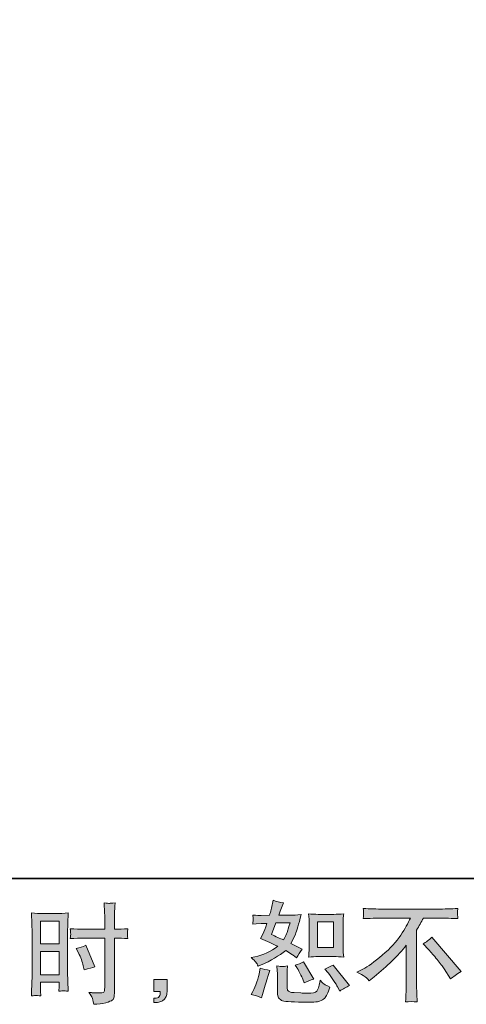
# Model space of a CAD drawing. Units: inches. Extents: x 149.1 to 237.1, y -281.8 to -217.3.
# Drawn here: x 200.7 to 209.3, y -281.8 to -263 of the extents above; entities that cross this region are included whole.
import ezdxf

# ---------------------------------------------------------------- set-up
doc = ezdxf.new("R2010")
doc.units = ezdxf.units.IN
doc.header["$MEASUREMENT"] = 0
doc.layers.add('图层 1', color=7, linetype='Continuous')

msp = doc.modelspace()

# ---------------------------------------------------------------- hatches: boundary and pattern name
at = {"layer": '图层 1'}
h = msp.add_hatch(color=256, dxfattribs=at)
h.dxf.hatch_style = 2
h.paths.add_polyline_path([(201.144, -280.215), (201.496, -280.215), (201.496, -280.65), (201.144, -280.65)])
edge = h.paths.add_edge_path()
edge.add_spline(control_points=[(201.056, -281.634), (201.067, -281.633), (201.098, -281.636), (201.148, -281.642), (201.148, -281.642), (201.144, -281.553), (201.144, -281.553), (201.144, -281.553), (201.144, -281.462), (201.144, -281.462), (201.144, -281.462), (201.144, -281.383), (201.144, -281.383), (201.144, -281.383), (201.496, -281.383), (201.496, -281.383), (201.496, -281.383), (201.496, -281.429), (201.496, -281.429), (201.496, -281.466), (201.496, -281.489), (201.495, -281.497), (201.494, -281.505), (201.494, -281.524), (201.492, -281.553), (201.538, -281.547), (201.566, -281.545), (201.579, -281.545), (201.591, -281.546), (201.622, -281.549), (201.672, -281.553), (201.672, -281.553), (201.665, -281.352), (201.665, -281.352), (201.665, -281.352), (201.659, -281.195), (201.659, -281.195), (201.659, -281.195), (201.659, -280.428), (201.659, -280.428), (201.659, -280.395), (201.66, -280.349), (201.662, -280.291), (201.664, -280.231), (201.667, -280.154), (201.672, -280.058), (201.588, -280.065), (201.51, -280.069), (201.437, -280.069), (201.437, -280.069), (201.199, -280.069), (201.199, -280.069), (201.127, -280.069), (201.05, -280.065), (200.969, -280.058), (200.969, -280.058), (200.977, -280.272), (200.977, -280.272), (200.98, -280.339), (200.981, -280.41), (200.981, -280.483), (200.981, -280.483), (200.981, -281.217), (200.981, -281.217), (200.981, -281.277), (200.98, -281.339), (200.977, -281.404), (200.974, -281.469), (200.971, -281.548), (200.969, -281.642), (201.016, -281.638), (201.045, -281.635), (201.056, -281.634)], knot_values=[0, 0, 0, 0, 1, 1, 1, 2, 2, 2, 3, 3, 3, 4, 4, 4, 5, 5, 5, 6, 6, 6, 7, 7, 7, 8, 8, 8, 9, 9, 9, 10, 10, 10, 11, 11, 11, 12, 12, 12, 13, 13, 13, 14, 14, 14, 15, 15, 15, 16, 16, 16, 17, 17, 17, 18, 18, 18, 19, 19, 19, 20, 20, 20, 21, 21, 21, 22, 22, 22, 23, 23, 23, 24, 24, 24, 24], degree=3, periodic=0)
h.paths.add_polyline_path([(201.144, -280.796), (201.496, -280.796), (201.496, -281.237), (201.144, -281.237)])
edge = h.paths.add_edge_path()
edge.add_spline(control_points=[(201.96, -280.54), (201.96, -280.54), (202.367, -280.54), (202.367, -280.54), (202.367, -280.54), (202.367, -281.474), (202.367, -281.474), (202.367, -281.474), (202.365, -281.518), (202.365, -281.518), (202.364, -281.536), (202.36, -281.552), (202.353, -281.568), (202.346, -281.584), (202.303, -281.589), (202.225, -281.584), (202.225, -281.584), (202.146, -281.582), (202.146, -281.582), (202.128, -281.582), (202.102, -281.58), (202.066, -281.576), (202.103, -281.628), (202.124, -281.661), (202.128, -281.675), (202.133, -281.689), (202.143, -281.731), (202.157, -281.803), (202.243, -281.802), (202.32, -281.791), (202.386, -281.773), (202.452, -281.754), (202.494, -281.737), (202.513, -281.723), (202.532, -281.709), (202.543, -281.689), (202.547, -281.662), (202.55, -281.636), (202.552, -281.607), (202.552, -281.576), (202.552, -281.576), (202.552, -280.54), (202.552, -280.54), (202.552, -280.54), (202.583, -280.54), (202.583, -280.54), (202.644, -280.54), (202.72, -280.543), (202.811, -280.548), (202.802, -280.492), (202.799, -280.454), (202.8, -280.433), (202.802, -280.412), (202.805, -280.388), (202.811, -280.361), (202.72, -280.366), (202.642, -280.369), (202.579, -280.369), (202.579, -280.369), (202.552, -280.369), (202.552, -280.369), (202.552, -280.369), (202.552, -280.251), (202.552, -280.251), (202.552, -280.167), (202.553, -280.103), (202.554, -280.06), (202.556, -280.016), (202.559, -279.952), (202.565, -279.867), (202.505, -279.872), (202.469, -279.875), (202.456, -279.876), (202.445, -279.876), (202.411, -279.874), (202.355, -279.867), (202.355, -279.867), (202.365, -280.059), (202.365, -280.059), (202.368, -280.127), (202.37, -280.191), (202.37, -280.251), (202.37, -280.251), (202.367, -280.369), (202.367, -280.369), (202.367, -280.369), (201.96, -280.369), (201.96, -280.369), (201.891, -280.369), (201.808, -280.366), (201.71, -280.361), (201.714, -280.413), (201.717, -280.444), (201.718, -280.455), (201.718, -280.469), (201.716, -280.501), (201.71, -280.548), (201.808, -280.543), (201.891, -280.54), (201.96, -280.54)], knot_values=[0, 0, 0, 0, 1, 1, 1, 2, 2, 2, 3, 3, 3, 4, 4, 4, 5, 5, 5, 6, 6, 6, 7, 7, 7, 8, 8, 8, 9, 9, 9, 10, 10, 10, 11, 11, 11, 12, 12, 12, 13, 13, 13, 14, 14, 14, 15, 15, 15, 16, 16, 16, 17, 17, 17, 18, 18, 18, 19, 19, 19, 20, 20, 20, 21, 21, 21, 22, 22, 22, 23, 23, 23, 24, 24, 24, 25, 25, 25, 26, 26, 26, 27, 27, 27, 28, 28, 28, 29, 29, 29, 30, 30, 30, 31, 31, 31, 32, 32, 32, 33, 33, 33, 33], degree=3, periodic=0)
edge = h.paths.add_edge_path()
edge.add_spline(control_points=[(201.866, -280.818), (201.91, -280.904), (201.941, -280.989), (201.959, -281.07), (201.959, -281.07), (201.975, -281.146), (201.975, -281.146), (202.066, -281.119), (202.134, -281.099), (202.178, -281.088), (202.178, -281.088), (202.009, -280.675), (202.009, -280.675), (201.947, -280.707), (201.885, -280.727), (201.825, -280.737), (201.825, -280.737), (201.866, -280.818), (201.866, -280.818)], knot_values=[0, 0, 0, 0, 1, 1, 1, 2, 2, 2, 3, 3, 3, 4, 4, 4, 5, 5, 5, 6, 6, 6, 6], degree=3, periodic=0)
h = msp.add_hatch(color=256, dxfattribs=at)
h.dxf.hatch_style = 2
edge = h.paths.add_edge_path()
edge.add_spline(control_points=[(206.44, -280.892), (206.44, -280.892), (206.742, -280.892), (206.742, -280.892), (206.8, -280.892), (206.863, -280.896), (206.932, -280.902), (206.932, -280.902), (206.923, -280.814), (206.923, -280.814), (206.922, -280.802), (206.921, -280.774), (206.921, -280.73), (206.921, -280.73), (206.921, -280.24), (206.921, -280.24), (206.921, -280.207), (206.921, -280.181), (206.922, -280.161), (206.923, -280.141), (206.926, -280.112), (206.932, -280.074), (206.866, -280.081), (206.803, -280.085), (206.744, -280.085), (206.744, -280.085), (206.44, -280.085), (206.44, -280.085), (206.381, -280.085), (206.321, -280.081), (206.26, -280.074), (206.267, -280.153), (206.271, -280.209), (206.271, -280.24), (206.271, -280.24), (206.271, -280.73), (206.271, -280.73), (206.271, -280.755), (206.269, -280.781), (206.267, -280.809), (206.265, -280.837), (206.263, -280.868), (206.26, -280.902), (206.322, -280.896), (206.382, -280.892), (206.44, -280.892)], knot_values=[0, 0, 0, 0, 1, 1, 1, 2, 2, 2, 3, 3, 3, 4, 4, 4, 5, 5, 5, 6, 6, 6, 7, 7, 7, 8, 8, 8, 9, 9, 9, 10, 10, 10, 11, 11, 11, 12, 12, 12, 13, 13, 13, 14, 14, 14, 15, 15, 15, 15], degree=3, periodic=0)
h.paths.add_polyline_path([(206.433, -280.231), (206.737, -280.231), (206.737, -280.721), (206.433, -280.721)])
edge = h.paths.add_edge_path()
edge.add_spline(control_points=[(206.631, -281.204), (206.666, -281.243), (206.701, -281.292), (206.737, -281.348), (206.774, -281.405), (206.799, -281.445), (206.813, -281.468), (206.813, -281.468), (206.854, -281.551), (206.854, -281.551), (206.915, -281.509), (206.978, -281.474), (207.042, -281.445), (207.042, -281.445), (206.728, -281.053), (206.728, -281.053), (206.673, -281.084), (206.619, -281.111), (206.567, -281.133), (206.567, -281.133), (206.631, -281.204), (206.631, -281.204)], knot_values=[0, 0, 0, 0, 1, 1, 1, 2, 2, 2, 3, 3, 3, 4, 4, 4, 5, 5, 5, 6, 6, 6, 7, 7, 7, 7], degree=3, periodic=0)
edge = h.paths.add_edge_path()
edge.add_spline(control_points=[(206.034, -281.098), (206.046, -281.117), (206.066, -281.154), (206.094, -281.208), (206.121, -281.263), (206.14, -281.301), (206.15, -281.323), (206.15, -281.323), (206.176, -281.392), (206.176, -281.392), (206.233, -281.365), (206.294, -281.342), (206.358, -281.321), (206.358, -281.321), (206.162, -280.991), (206.162, -280.991), (206.11, -281.021), (206.057, -281.043), (206.005, -281.057), (206.005, -281.057), (206.034, -281.098), (206.034, -281.098)], knot_values=[0, 0, 0, 0, 1, 1, 1, 2, 2, 2, 3, 3, 3, 4, 4, 4, 5, 5, 5, 6, 6, 6, 7, 7, 7, 7], degree=3, periodic=0)
edge = h.paths.add_edge_path()
edge.add_spline(control_points=[(205.364, -281.679), (205.364, -281.679), (205.383, -281.613), (205.383, -281.613), (205.383, -281.613), (205.434, -281.437), (205.434, -281.437), (205.458, -281.353), (205.474, -281.298), (205.484, -281.272), (205.484, -281.272), (205.523, -281.156), (205.523, -281.156), (205.458, -281.146), (205.396, -281.132), (205.335, -281.113), (205.335, -281.113), (205.323, -281.185), (205.323, -281.185), (205.313, -281.24), (205.296, -281.304), (205.272, -281.377), (205.248, -281.45), (205.223, -281.51), (205.197, -281.557), (205.197, -281.557), (205.164, -281.617), (205.164, -281.617), (205.234, -281.629), (205.301, -281.65), (205.364, -281.679)], knot_values=[0, 0, 0, 0, 1, 1, 1, 2, 2, 2, 3, 3, 3, 4, 4, 4, 5, 5, 5, 6, 6, 6, 7, 7, 7, 8, 8, 8, 9, 9, 9, 10, 10, 10, 10], degree=3, periodic=0)
edge = h.paths.add_edge_path()
edge.add_spline(control_points=[(205.763, -281.082), (205.743, -281.082), (205.706, -281.078), (205.654, -281.071), (205.654, -281.071), (205.662, -281.164), (205.662, -281.164), (205.664, -281.178), (205.664, -281.207), (205.664, -281.251), (205.664, -281.251), (205.664, -281.534), (205.664, -281.534), (205.664, -281.593), (205.669, -281.636), (205.678, -281.66), (205.688, -281.685), (205.71, -281.708), (205.745, -281.729), (205.78, -281.749), (205.915, -281.76), (206.149, -281.762), (206.327, -281.764), (206.434, -281.759), (206.471, -281.745), (206.508, -281.731), (206.541, -281.711), (206.568, -281.683), (206.596, -281.656), (206.629, -281.586), (206.668, -281.474), (206.595, -281.441), (206.549, -281.416), (206.531, -281.398), (206.513, -281.381), (206.496, -281.363), (206.48, -281.342), (206.48, -281.342), (206.473, -281.379), (206.473, -281.379), (206.458, -281.469), (206.439, -281.527), (206.415, -281.553), (206.392, -281.579), (206.333, -281.591), (206.238, -281.59), (206.189, -281.59), (206.147, -281.589), (206.11, -281.586), (206.11, -281.586), (205.986, -281.578), (205.986, -281.578), (205.947, -281.578), (205.918, -281.574), (205.899, -281.566), (205.881, -281.558), (205.868, -281.548), (205.86, -281.534), (205.853, -281.52), (205.849, -281.494), (205.849, -281.456), (205.849, -281.456), (205.849, -281.251), (205.849, -281.251), (205.849, -281.219), (205.849, -281.192), (205.85, -281.169), (205.85, -281.146), (205.854, -281.114), (205.859, -281.071), (205.815, -281.079), (205.783, -281.083), (205.763, -281.082)], knot_values=[0, 0, 0, 0, 1, 1, 1, 2, 2, 2, 3, 3, 3, 4, 4, 4, 5, 5, 5, 6, 6, 6, 7, 7, 7, 8, 8, 8, 9, 9, 9, 10, 10, 10, 11, 11, 11, 12, 12, 12, 13, 13, 13, 14, 14, 14, 15, 15, 15, 16, 16, 16, 17, 17, 17, 18, 18, 18, 19, 19, 19, 20, 20, 20, 21, 21, 21, 22, 22, 22, 23, 23, 23, 24, 24, 24, 24], degree=3, periodic=0)
edge = h.paths.add_edge_path()
edge.add_spline(control_points=[(205.255, -280.999), (205.268, -281.018), (205.283, -281.044), (205.298, -281.075), (205.298, -281.075), (205.345, -281.055), (205.345, -281.055), (205.541, -280.971), (205.7, -280.877), (205.823, -280.774), (205.907, -280.827), (205.955, -280.858), (205.966, -280.867), (205.966, -280.867), (206.028, -280.918), (206.028, -280.918), (206.058, -280.86), (206.095, -280.805), (206.139, -280.751), (206.139, -280.751), (205.924, -280.643), (205.924, -280.643), (205.956, -280.583), (205.983, -280.522), (206.007, -280.462), (206.03, -280.402), (206.068, -280.279), (206.121, -280.091), (206.024, -280.1), (205.961, -280.104), (205.932, -280.104), (205.932, -280.104), (205.691, -280.104), (205.691, -280.104), (205.707, -280.045), (205.724, -279.997), (205.74, -279.961), (205.74, -279.961), (205.782, -279.866), (205.782, -279.866), (205.709, -279.855), (205.642, -279.838), (205.583, -279.814), (205.583, -279.814), (205.571, -279.876), (205.571, -279.876), (205.554, -279.956), (205.536, -280.032), (205.515, -280.104), (205.515, -280.104), (205.354, -280.106), (205.354, -280.106), (205.325, -280.107), (205.272, -280.105), (205.195, -280.098), (205.195, -280.098), (205.201, -280.16), (205.201, -280.16), (205.201, -280.169), (205.2, -280.185), (205.199, -280.207), (205.197, -280.229), (205.196, -280.251), (205.195, -280.273), (205.195, -280.273), (205.259, -280.269), (205.259, -280.269), (205.259, -280.269), (205.354, -280.263), (205.354, -280.263), (205.354, -280.263), (205.463, -280.261), (205.463, -280.261), (205.433, -280.352), (205.409, -280.415), (205.391, -280.451), (205.391, -280.451), (205.343, -280.546), (205.343, -280.546), (205.465, -280.597), (205.575, -280.647), (205.674, -280.695), (205.538, -280.794), (205.39, -280.861), (205.232, -280.896), (205.232, -280.896), (205.166, -280.91), (205.166, -280.91), (205.212, -280.95), (205.242, -280.98), (205.255, -280.999)], knot_values=[0, 0, 0, 0, 1, 1, 1, 2, 2, 2, 3, 3, 3, 4, 4, 4, 5, 5, 5, 6, 6, 6, 7, 7, 7, 8, 8, 8, 9, 9, 9, 10, 10, 10, 11, 11, 11, 12, 12, 12, 13, 13, 13, 14, 14, 14, 15, 15, 15, 16, 16, 16, 17, 17, 17, 18, 18, 18, 19, 19, 19, 20, 20, 20, 21, 21, 21, 22, 22, 22, 23, 23, 23, 24, 24, 24, 25, 25, 25, 26, 26, 26, 27, 27, 27, 28, 28, 28, 29, 29, 29, 30, 30, 30, 30], degree=3, periodic=0)
edge = h.paths.add_edge_path()
edge.add_spline(control_points=[(205.635, -280.25), (205.635, -280.25), (205.906, -280.25), (205.906, -280.25), (205.906, -280.25), (205.883, -280.32), (205.883, -280.32), (205.883, -280.32), (205.848, -280.434), (205.848, -280.434), (205.838, -280.46), (205.817, -280.507), (205.784, -280.574), (205.711, -280.543), (205.633, -280.508), (205.55, -280.471), (205.55, -280.471), (205.635, -280.25), (205.635, -280.25)], knot_values=[0, 0, 0, 0, 1, 1, 1, 2, 2, 2, 3, 3, 3, 4, 4, 4, 5, 5, 5, 6, 6, 6, 6], degree=3, periodic=0)
h = msp.add_hatch(color=256, dxfattribs=at)
h.dxf.hatch_style = 2
edge = h.paths.add_edge_path()
edge.add_spline(control_points=[(207.184, -281.192), (207.184, -281.192), (207.295, -281.135), (207.295, -281.135), (207.389, -281.086), (207.513, -280.996), (207.667, -280.865), (207.822, -280.733), (207.939, -280.606), (208.019, -280.484), (208.099, -280.362), (208.161, -280.253), (208.206, -280.155), (208.206, -280.155), (207.701, -280.155), (207.701, -280.155), (207.623, -280.155), (207.491, -280.159), (207.304, -280.167), (207.306, -280.138), (207.308, -280.117), (207.308, -280.102), (207.309, -280.089), (207.31, -280.076), (207.311, -280.065), (207.311, -280.054), (207.309, -280.023), (207.304, -279.972), (207.432, -279.98), (207.561, -279.984), (207.69, -279.984), (207.69, -279.984), (208.717, -279.984), (208.717, -279.984), (208.848, -279.984), (208.979, -279.98), (209.11, -279.972), (209.105, -280.001), (209.103, -280.023), (209.102, -280.035), (209.101, -280.047), (209.101, -280.058), (209.102, -280.068), (209.103, -280.078), (209.105, -280.111), (209.11, -280.167), (208.929, -280.159), (208.801, -280.155), (208.725, -280.155), (208.725, -280.155), (208.452, -280.155), (208.452, -280.155), (208.411, -280.232), (208.367, -280.309), (208.322, -280.386), (208.322, -280.386), (208.322, -281.412), (208.322, -281.412), (208.321, -281.458), (208.323, -281.521), (208.328, -281.6), (208.328, -281.6), (208.336, -281.757), (208.336, -281.757), (208.252, -281.75), (208.177, -281.75), (208.112, -281.757), (208.116, -281.681), (208.119, -281.618), (208.122, -281.569), (208.125, -281.52), (208.126, -281.469), (208.126, -281.416), (208.126, -281.416), (208.126, -280.672), (208.126, -280.672), (207.966, -280.876), (207.761, -281.078), (207.51, -281.279), (207.51, -281.279), (207.417, -281.354), (207.417, -281.354), (207.38, -281.312), (207.348, -281.283), (207.323, -281.265), (207.297, -281.247), (207.251, -281.223), (207.184, -281.192)], knot_values=[0, 0, 0, 0, 1, 1, 1, 2, 2, 2, 3, 3, 3, 4, 4, 4, 5, 5, 5, 6, 6, 6, 7, 7, 7, 8, 8, 8, 9, 9, 9, 10, 10, 10, 11, 11, 11, 12, 12, 12, 13, 13, 13, 14, 14, 14, 15, 15, 15, 16, 16, 16, 17, 17, 17, 18, 18, 18, 19, 19, 19, 20, 20, 20, 21, 21, 21, 22, 22, 22, 23, 23, 23, 24, 24, 24, 25, 25, 25, 26, 26, 26, 27, 27, 27, 28, 28, 28, 29, 29, 29, 29], degree=3, periodic=0)
edge = h.paths.add_edge_path()
edge.add_spline(control_points=[(208.447, -280.648), (208.5, -280.616), (208.557, -280.574), (208.616, -280.52), (208.616, -280.52), (209.17, -281.179), (209.17, -281.179), (209.086, -281.23), (209.02, -281.277), (208.972, -281.318), (208.972, -281.318), (208.848, -281.126), (208.848, -281.126), (208.819, -281.082), (208.773, -281.022), (208.712, -280.947), (208.651, -280.871), (208.597, -280.809), (208.55, -280.758), (208.55, -280.758), (208.447, -280.648), (208.447, -280.648)], knot_values=[0, 0, 0, 0, 1, 1, 1, 2, 2, 2, 3, 3, 3, 4, 4, 4, 5, 5, 5, 6, 6, 6, 7, 7, 7, 7], degree=3, periodic=0)
h = msp.add_hatch(color=256, dxfattribs=at)
h.dxf.hatch_style = 2
edge = h.paths.add_edge_path()
edge.add_spline(control_points=[(203.306, -281.328), (203.306, -281.328), (203.557, -281.328), (203.557, -281.328), (203.557, -281.328), (203.557, -281.565), (203.557, -281.565), (203.557, -281.6), (203.551, -281.631), (203.54, -281.656), (203.529, -281.68), (203.515, -281.7), (203.499, -281.715), (203.482, -281.731), (203.462, -281.742), (203.438, -281.751), (203.413, -281.76), (203.386, -281.766), (203.356, -281.767), (203.356, -281.767), (203.306, -281.771), (203.306, -281.771), (203.306, -281.771), (203.306, -281.687), (203.306, -281.687), (203.322, -281.687), (203.338, -281.686), (203.353, -281.684), (203.369, -281.683), (203.382, -281.678), (203.395, -281.67), (203.407, -281.662), (203.415, -281.65), (203.42, -281.636), (203.424, -281.621), (203.426, -281.607), (203.426, -281.593), (203.426, -281.593), (203.426, -281.556), (203.426, -281.556), (203.426, -281.556), (203.306, -281.556), (203.306, -281.556), (203.306, -281.556), (203.306, -281.328), (203.306, -281.328)], knot_values=[0, 0, 0, 0, 1, 1, 1, 2, 2, 2, 3, 3, 3, 4, 4, 4, 5, 5, 5, 6, 6, 6, 7, 7, 7, 8, 8, 8, 9, 9, 9, 10, 10, 10, 11, 11, 11, 12, 12, 12, 13, 13, 13, 14, 14, 14, 15, 15, 15, 15], degree=3, periodic=0)

# ---------------------------------------------------------------- linework, layer by layer
at = {"layer": '图层 1', "lineweight": 35}
msp.add_lwpolyline([(237.137, -279.4), (149.137, -279.4), (149.137, -222.4), (237.137, -222.4), (237.137, -279.4)], dxfattribs=at)
at = {"layer": '图层 1', "lineweight": 0}
for points in [[(201.144, -280.215), (201.496, -280.215), (201.496, -280.65), (201.144, -280.65), (201.144, -280.215)], [(206.433, -280.231), (206.737, -280.231), (206.737, -280.721), (206.433, -280.721), (206.433, -280.231)], [(201.144, -280.796), (201.496, -280.796), (201.496, -281.237), (201.144, -281.237), (201.144, -280.796)]]:
    msp.add_lwpolyline(points, dxfattribs=at)
for points, knots in [([(201.96, -280.54), (201.96, -280.54), (202.367, -280.54), (202.367, -280.54), (202.367, -280.54), (202.367, -281.474), (202.367, -281.474), (202.367, -281.474), (202.365, -281.518), (202.365, -281.518), (202.364, -281.536), (202.36, -281.552), (202.353, -281.568), (202.346, -281.584), (202.303, -281.589), (202.225, -281.584), (202.225, -281.584), (202.146, -281.582), (202.146, -281.582), (202.128, -281.582), (202.102, -281.58), (202.066, -281.576), (202.103, -281.628), (202.124, -281.661), (202.128, -281.675), (202.133, -281.689), (202.143, -281.731), (202.157, -281.803), (202.243, -281.802), (202.32, -281.791), (202.386, -281.773), (202.452, -281.754), (202.494, -281.737), (202.513, -281.723), (202.532, -281.709), (202.543, -281.689), (202.547, -281.662), (202.55, -281.636), (202.552, -281.607), (202.552, -281.576), (202.552, -281.576), (202.552, -280.54), (202.552, -280.54), (202.552, -280.54), (202.583, -280.54), (202.583, -280.54), (202.644, -280.54), (202.72, -280.543), (202.811, -280.548), (202.802, -280.492), (202.799, -280.454), (202.8, -280.433), (202.802, -280.412), (202.805, -280.388), (202.811, -280.361), (202.72, -280.366), (202.642, -280.369), (202.579, -280.369), (202.579, -280.369), (202.552, -280.369), (202.552, -280.369), (202.552, -280.369), (202.552, -280.251), (202.552, -280.251), (202.552, -280.167), (202.553, -280.103), (202.554, -280.06), (202.556, -280.016), (202.559, -279.952), (202.565, -279.867), (202.505, -279.872), (202.469, -279.875), (202.456, -279.876), (202.445, -279.876), (202.411, -279.874), (202.355, -279.867), (202.355, -279.867), (202.365, -280.059), (202.365, -280.059), (202.368, -280.127), (202.37, -280.191), (202.37, -280.251), (202.37, -280.251), (202.367, -280.369), (202.367, -280.369), (202.367, -280.369), (201.96, -280.369), (201.96, -280.369), (201.891, -280.369), (201.808, -280.366), (201.71, -280.361), (201.714, -280.413), (201.717, -280.444), (201.718, -280.455), (201.718, -280.469), (201.716, -280.501), (201.71, -280.548), (201.808, -280.543), (201.891, -280.54), (201.96, -280.54)], [0, 0, 0, 0, 1, 1, 1, 2, 2, 2, 3, 3, 3, 4, 4, 4, 5, 5, 5, 6, 6, 6, 7, 7, 7, 8, 8, 8, 9, 9, 9, 10, 10, 10, 11, 11, 11, 12, 12, 12, 13, 13, 13, 14, 14, 14, 15, 15, 15, 16, 16, 16, 17, 17, 17, 18, 18, 18, 19, 19, 19, 20, 20, 20, 21, 21, 21, 22, 22, 22, 23, 23, 23, 24, 24, 24, 25, 25, 25, 26, 26, 26, 27, 27, 27, 28, 28, 28, 29, 29, 29, 30, 30, 30, 31, 31, 31, 32, 32, 32, 33, 33, 33, 33]), ([(205.255, -280.999), (205.268, -281.018), (205.283, -281.044), (205.298, -281.075), (205.298, -281.075), (205.345, -281.055), (205.345, -281.055), (205.541, -280.971), (205.7, -280.877), (205.823, -280.774), (205.907, -280.827), (205.955, -280.858), (205.966, -280.867), (205.966, -280.867), (206.028, -280.918), (206.028, -280.918), (206.058, -280.86), (206.095, -280.805), (206.139, -280.751), (206.139, -280.751), (205.924, -280.643), (205.924, -280.643), (205.956, -280.583), (205.983, -280.522), (206.007, -280.462), (206.03, -280.402), (206.068, -280.279), (206.121, -280.091), (206.024, -280.1), (205.961, -280.104), (205.932, -280.104), (205.932, -280.104), (205.691, -280.104), (205.691, -280.104), (205.707, -280.045), (205.724, -279.997), (205.74, -279.961), (205.74, -279.961), (205.782, -279.866), (205.782, -279.866), (205.709, -279.855), (205.642, -279.838), (205.583, -279.814), (205.583, -279.814), (205.571, -279.876), (205.571, -279.876), (205.554, -279.956), (205.536, -280.032), (205.515, -280.104), (205.515, -280.104), (205.354, -280.106), (205.354, -280.106), (205.325, -280.107), (205.272, -280.105), (205.195, -280.098), (205.195, -280.098), (205.201, -280.16), (205.201, -280.16), (205.201, -280.169), (205.2, -280.185), (205.199, -280.207), (205.197, -280.229), (205.196, -280.251), (205.195, -280.273), (205.195, -280.273), (205.259, -280.269), (205.259, -280.269), (205.259, -280.269), (205.354, -280.263), (205.354, -280.263), (205.354, -280.263), (205.463, -280.261), (205.463, -280.261), (205.433, -280.352), (205.409, -280.415), (205.391, -280.451), (205.391, -280.451), (205.343, -280.546), (205.343, -280.546), (205.465, -280.597), (205.575, -280.647), (205.674, -280.695), (205.538, -280.794), (205.39, -280.861), (205.232, -280.896), (205.232, -280.896), (205.166, -280.91), (205.166, -280.91), (205.212, -280.95), (205.242, -280.98), (205.255, -280.999)], [0, 0, 0, 0, 1, 1, 1, 2, 2, 2, 3, 3, 3, 4, 4, 4, 5, 5, 5, 6, 6, 6, 7, 7, 7, 8, 8, 8, 9, 9, 9, 10, 10, 10, 11, 11, 11, 12, 12, 12, 13, 13, 13, 14, 14, 14, 15, 15, 15, 16, 16, 16, 17, 17, 17, 18, 18, 18, 19, 19, 19, 20, 20, 20, 21, 21, 21, 22, 22, 22, 23, 23, 23, 24, 24, 24, 25, 25, 25, 26, 26, 26, 27, 27, 27, 28, 28, 28, 29, 29, 29, 30, 30, 30, 30]), ([(201.056, -281.634), (201.067, -281.633), (201.098, -281.636), (201.148, -281.642), (201.148, -281.642), (201.144, -281.553), (201.144, -281.553), (201.144, -281.553), (201.144, -281.462), (201.144, -281.462), (201.144, -281.462), (201.144, -281.383), (201.144, -281.383), (201.144, -281.383), (201.496, -281.383), (201.496, -281.383), (201.496, -281.383), (201.496, -281.429), (201.496, -281.429), (201.496, -281.466), (201.496, -281.489), (201.495, -281.497), (201.494, -281.505), (201.494, -281.524), (201.492, -281.553), (201.538, -281.547), (201.566, -281.545), (201.579, -281.545), (201.591, -281.546), (201.622, -281.549), (201.672, -281.553), (201.672, -281.553), (201.665, -281.352), (201.665, -281.352), (201.665, -281.352), (201.659, -281.195), (201.659, -281.195), (201.659, -281.195), (201.659, -280.428), (201.659, -280.428), (201.659, -280.395), (201.66, -280.349), (201.662, -280.291), (201.664, -280.231), (201.667, -280.154), (201.672, -280.058), (201.588, -280.065), (201.51, -280.069), (201.437, -280.069), (201.437, -280.069), (201.199, -280.069), (201.199, -280.069), (201.127, -280.069), (201.05, -280.065), (200.969, -280.058), (200.969, -280.058), (200.977, -280.272), (200.977, -280.272), (200.98, -280.339), (200.981, -280.41), (200.981, -280.483), (200.981, -280.483), (200.981, -281.217), (200.981, -281.217), (200.981, -281.277), (200.98, -281.339), (200.977, -281.404), (200.974, -281.469), (200.971, -281.548), (200.969, -281.642), (201.016, -281.638), (201.045, -281.635), (201.056, -281.634)], [0, 0, 0, 0, 1, 1, 1, 2, 2, 2, 3, 3, 3, 4, 4, 4, 5, 5, 5, 6, 6, 6, 7, 7, 7, 8, 8, 8, 9, 9, 9, 10, 10, 10, 11, 11, 11, 12, 12, 12, 13, 13, 13, 14, 14, 14, 15, 15, 15, 16, 16, 16, 17, 17, 17, 18, 18, 18, 19, 19, 19, 20, 20, 20, 21, 21, 21, 22, 22, 22, 23, 23, 23, 24, 24, 24, 24]), ([(206.44, -280.892), (206.44, -280.892), (206.742, -280.892), (206.742, -280.892), (206.8, -280.892), (206.863, -280.896), (206.932, -280.902), (206.932, -280.902), (206.923, -280.814), (206.923, -280.814), (206.922, -280.802), (206.921, -280.774), (206.921, -280.73), (206.921, -280.73), (206.921, -280.24), (206.921, -280.24), (206.921, -280.207), (206.921, -280.181), (206.922, -280.161), (206.923, -280.141), (206.926, -280.112), (206.932, -280.074), (206.866, -280.081), (206.803, -280.085), (206.744, -280.085), (206.744, -280.085), (206.44, -280.085), (206.44, -280.085), (206.381, -280.085), (206.321, -280.081), (206.26, -280.074), (206.267, -280.153), (206.271, -280.209), (206.271, -280.24), (206.271, -280.24), (206.271, -280.73), (206.271, -280.73), (206.271, -280.755), (206.269, -280.781), (206.267, -280.809), (206.265, -280.837), (206.263, -280.868), (206.26, -280.902), (206.322, -280.896), (206.382, -280.892), (206.44, -280.892)], [0, 0, 0, 0, 1, 1, 1, 2, 2, 2, 3, 3, 3, 4, 4, 4, 5, 5, 5, 6, 6, 6, 7, 7, 7, 8, 8, 8, 9, 9, 9, 10, 10, 10, 11, 11, 11, 12, 12, 12, 13, 13, 13, 14, 14, 14, 15, 15, 15, 15]), ([(207.184, -281.192), (207.184, -281.192), (207.295, -281.135), (207.295, -281.135), (207.389, -281.086), (207.513, -280.996), (207.667, -280.865), (207.822, -280.733), (207.939, -280.606), (208.019, -280.484), (208.099, -280.362), (208.161, -280.253), (208.206, -280.155), (208.206, -280.155), (207.701, -280.155), (207.701, -280.155), (207.623, -280.155), (207.491, -280.159), (207.304, -280.167), (207.306, -280.138), (207.308, -280.117), (207.308, -280.102), (207.309, -280.089), (207.31, -280.076), (207.311, -280.065), (207.311, -280.054), (207.309, -280.023), (207.304, -279.972), (207.432, -279.98), (207.561, -279.984), (207.69, -279.984), (207.69, -279.984), (208.717, -279.984), (208.717, -279.984), (208.848, -279.984), (208.979, -279.98), (209.11, -279.972), (209.105, -280.001), (209.103, -280.023), (209.102, -280.035), (209.101, -280.047), (209.101, -280.058), (209.102, -280.068), (209.103, -280.078), (209.105, -280.111), (209.11, -280.167), (208.929, -280.159), (208.801, -280.155), (208.725, -280.155), (208.725, -280.155), (208.452, -280.155), (208.452, -280.155), (208.411, -280.232), (208.367, -280.309), (208.322, -280.386), (208.322, -280.386), (208.322, -281.412), (208.322, -281.412), (208.321, -281.458), (208.323, -281.521), (208.328, -281.6), (208.328, -281.6), (208.336, -281.757), (208.336, -281.757), (208.252, -281.75), (208.177, -281.75), (208.112, -281.757), (208.116, -281.681), (208.119, -281.618), (208.122, -281.569), (208.125, -281.52), (208.126, -281.469), (208.126, -281.416), (208.126, -281.416), (208.126, -280.672), (208.126, -280.672), (207.966, -280.876), (207.761, -281.078), (207.51, -281.279), (207.51, -281.279), (207.417, -281.354), (207.417, -281.354), (207.38, -281.312), (207.348, -281.283), (207.323, -281.265), (207.297, -281.247), (207.251, -281.223), (207.184, -281.192)], [0, 0, 0, 0, 1, 1, 1, 2, 2, 2, 3, 3, 3, 4, 4, 4, 5, 5, 5, 6, 6, 6, 7, 7, 7, 8, 8, 8, 9, 9, 9, 10, 10, 10, 11, 11, 11, 12, 12, 12, 13, 13, 13, 14, 14, 14, 15, 15, 15, 16, 16, 16, 17, 17, 17, 18, 18, 18, 19, 19, 19, 20, 20, 20, 21, 21, 21, 22, 22, 22, 23, 23, 23, 24, 24, 24, 25, 25, 25, 26, 26, 26, 27, 27, 27, 28, 28, 28, 29, 29, 29, 29]), ([(205.635, -280.25), (205.635, -280.25), (205.906, -280.25), (205.906, -280.25), (205.906, -280.25), (205.883, -280.32), (205.883, -280.32), (205.883, -280.32), (205.848, -280.434), (205.848, -280.434), (205.838, -280.46), (205.817, -280.507), (205.784, -280.574), (205.711, -280.543), (205.633, -280.508), (205.55, -280.471), (205.55, -280.471), (205.635, -280.25), (205.635, -280.25)], [0, 0, 0, 0, 1, 1, 1, 2, 2, 2, 3, 3, 3, 4, 4, 4, 5, 5, 5, 6, 6, 6, 6]), ([(201.866, -280.818), (201.91, -280.904), (201.941, -280.989), (201.959, -281.07), (201.959, -281.07), (201.975, -281.146), (201.975, -281.146), (202.066, -281.119), (202.134, -281.099), (202.178, -281.088), (202.178, -281.088), (202.009, -280.675), (202.009, -280.675), (201.947, -280.707), (201.885, -280.727), (201.825, -280.737), (201.825, -280.737), (201.866, -280.818), (201.866, -280.818)], [0, 0, 0, 0, 1, 1, 1, 2, 2, 2, 3, 3, 3, 4, 4, 4, 5, 5, 5, 6, 6, 6, 6]), ([(208.447, -280.648), (208.5, -280.616), (208.557, -280.574), (208.616, -280.52), (208.616, -280.52), (209.17, -281.179), (209.17, -281.179), (209.086, -281.23), (209.02, -281.277), (208.972, -281.318), (208.972, -281.318), (208.848, -281.126), (208.848, -281.126), (208.819, -281.082), (208.773, -281.022), (208.712, -280.947), (208.651, -280.871), (208.597, -280.809), (208.55, -280.758), (208.55, -280.758), (208.447, -280.648), (208.447, -280.648)], [0, 0, 0, 0, 1, 1, 1, 2, 2, 2, 3, 3, 3, 4, 4, 4, 5, 5, 5, 6, 6, 6, 7, 7, 7, 7]), ([(206.034, -281.098), (206.046, -281.117), (206.066, -281.154), (206.094, -281.208), (206.121, -281.263), (206.14, -281.301), (206.15, -281.323), (206.15, -281.323), (206.176, -281.392), (206.176, -281.392), (206.233, -281.365), (206.294, -281.342), (206.358, -281.321), (206.358, -281.321), (206.162, -280.991), (206.162, -280.991), (206.11, -281.021), (206.057, -281.043), (206.005, -281.057), (206.005, -281.057), (206.034, -281.098), (206.034, -281.098)], [0, 0, 0, 0, 1, 1, 1, 2, 2, 2, 3, 3, 3, 4, 4, 4, 5, 5, 5, 6, 6, 6, 7, 7, 7, 7]), ([(206.631, -281.204), (206.666, -281.243), (206.701, -281.292), (206.737, -281.348), (206.774, -281.405), (206.799, -281.445), (206.813, -281.468), (206.813, -281.468), (206.854, -281.551), (206.854, -281.551), (206.915, -281.509), (206.978, -281.474), (207.042, -281.445), (207.042, -281.445), (206.728, -281.053), (206.728, -281.053), (206.673, -281.084), (206.619, -281.111), (206.567, -281.133), (206.567, -281.133), (206.631, -281.204), (206.631, -281.204)], [0, 0, 0, 0, 1, 1, 1, 2, 2, 2, 3, 3, 3, 4, 4, 4, 5, 5, 5, 6, 6, 6, 7, 7, 7, 7]), ([(205.364, -281.679), (205.364, -281.679), (205.383, -281.613), (205.383, -281.613), (205.383, -281.613), (205.434, -281.437), (205.434, -281.437), (205.458, -281.353), (205.474, -281.298), (205.484, -281.272), (205.484, -281.272), (205.523, -281.156), (205.523, -281.156), (205.458, -281.146), (205.396, -281.132), (205.335, -281.113), (205.335, -281.113), (205.323, -281.185), (205.323, -281.185), (205.313, -281.24), (205.296, -281.304), (205.272, -281.377), (205.248, -281.45), (205.223, -281.51), (205.197, -281.557), (205.197, -281.557), (205.164, -281.617), (205.164, -281.617), (205.234, -281.629), (205.301, -281.65), (205.364, -281.679)], [0, 0, 0, 0, 1, 1, 1, 2, 2, 2, 3, 3, 3, 4, 4, 4, 5, 5, 5, 6, 6, 6, 7, 7, 7, 8, 8, 8, 9, 9, 9, 10, 10, 10, 10]), ([(205.763, -281.082), (205.743, -281.082), (205.706, -281.078), (205.654, -281.071), (205.654, -281.071), (205.662, -281.164), (205.662, -281.164), (205.664, -281.178), (205.664, -281.207), (205.664, -281.251), (205.664, -281.251), (205.664, -281.534), (205.664, -281.534), (205.664, -281.593), (205.669, -281.636), (205.678, -281.66), (205.688, -281.685), (205.71, -281.708), (205.745, -281.729), (205.78, -281.749), (205.915, -281.76), (206.149, -281.762), (206.327, -281.764), (206.434, -281.759), (206.471, -281.745), (206.508, -281.731), (206.541, -281.711), (206.568, -281.683), (206.596, -281.656), (206.629, -281.586), (206.668, -281.474), (206.595, -281.441), (206.549, -281.416), (206.531, -281.398), (206.513, -281.381), (206.496, -281.363), (206.48, -281.342), (206.48, -281.342), (206.473, -281.379), (206.473, -281.379), (206.458, -281.469), (206.439, -281.527), (206.415, -281.553), (206.392, -281.579), (206.333, -281.591), (206.238, -281.59), (206.189, -281.59), (206.147, -281.589), (206.11, -281.586), (206.11, -281.586), (205.986, -281.578), (205.986, -281.578), (205.947, -281.578), (205.918, -281.574), (205.899, -281.566), (205.881, -281.558), (205.868, -281.548), (205.86, -281.534), (205.853, -281.52), (205.849, -281.494), (205.849, -281.456), (205.849, -281.456), (205.849, -281.251), (205.849, -281.251), (205.849, -281.219), (205.849, -281.192), (205.85, -281.169), (205.85, -281.146), (205.854, -281.114), (205.859, -281.071), (205.815, -281.079), (205.783, -281.083), (205.763, -281.082)], [0, 0, 0, 0, 1, 1, 1, 2, 2, 2, 3, 3, 3, 4, 4, 4, 5, 5, 5, 6, 6, 6, 7, 7, 7, 8, 8, 8, 9, 9, 9, 10, 10, 10, 11, 11, 11, 12, 12, 12, 13, 13, 13, 14, 14, 14, 15, 15, 15, 16, 16, 16, 17, 17, 17, 18, 18, 18, 19, 19, 19, 20, 20, 20, 21, 21, 21, 22, 22, 22, 23, 23, 23, 24, 24, 24, 24]), ([(203.306, -281.328), (203.306, -281.328), (203.557, -281.328), (203.557, -281.328), (203.557, -281.328), (203.557, -281.565), (203.557, -281.565), (203.557, -281.6), (203.551, -281.631), (203.54, -281.656), (203.529, -281.68), (203.515, -281.7), (203.499, -281.715), (203.482, -281.731), (203.462, -281.742), (203.438, -281.751), (203.413, -281.76), (203.386, -281.766), (203.356, -281.767), (203.356, -281.767), (203.306, -281.771), (203.306, -281.771), (203.306, -281.771), (203.306, -281.687), (203.306, -281.687), (203.322, -281.687), (203.338, -281.686), (203.353, -281.684), (203.369, -281.683), (203.382, -281.678), (203.395, -281.67), (203.407, -281.662), (203.415, -281.65), (203.42, -281.636), (203.424, -281.621), (203.426, -281.607), (203.426, -281.593), (203.426, -281.593), (203.426, -281.556), (203.426, -281.556), (203.426, -281.556), (203.306, -281.556), (203.306, -281.556), (203.306, -281.556), (203.306, -281.328), (203.306, -281.328)], [0, 0, 0, 0, 1, 1, 1, 2, 2, 2, 3, 3, 3, 4, 4, 4, 5, 5, 5, 6, 6, 6, 7, 7, 7, 8, 8, 8, 9, 9, 9, 10, 10, 10, 11, 11, 11, 12, 12, 12, 13, 13, 13, 14, 14, 14, 15, 15, 15, 15])]:
    msp.add_open_spline(points, degree=3, knots=knots, dxfattribs=at)

doc.saveas('drawing.dxf')
